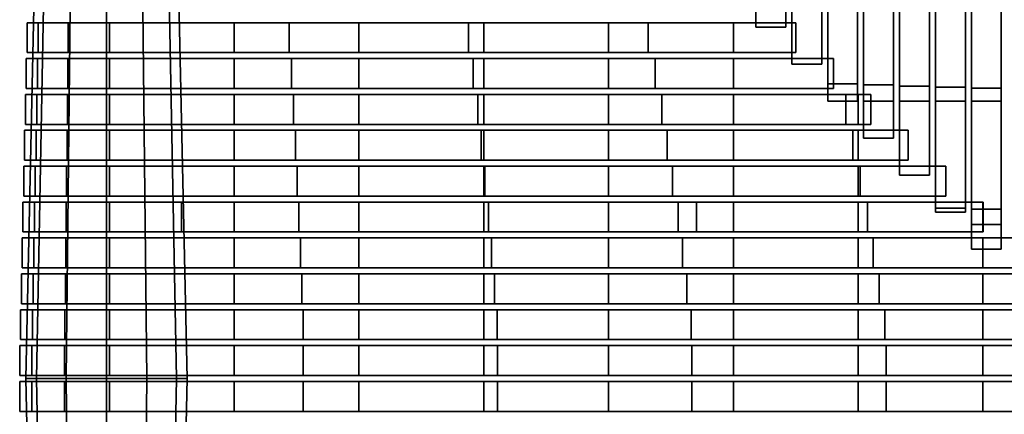
# Model space of a CAD drawing. Units: metres. Extents: x -0.259 to 0.259, y -0.189 to 0.189.
# Drawn here: x -0.255 to -0.09, y -0.006 to 0.06 of the extents above; entities that cross this region are included whole.
import ezdxf

# ---------------------------------------------------------------- set-up
doc = ezdxf.new("R2010")
doc.units = ezdxf.units.M
doc.header["$MEASUREMENT"] = 0
doc.layers.add('J16F', color=7, linetype='Continuous')

# ---------------------------------------------------------------- blocks, each defined once
blk = doc.blocks.new('ab940f05-40bb-4096-ab09-1b2527ceec70')
at = {"layer": 'J16F', "color": 55, "linetype": 'Continuous'}
for points in [[(0.43925, -0.11945, 0.40307), (0.44425, -0.11945, 0.40307), (0.44425, -0.13054, 0.40579), (0.43925, -0.13054, 0.40579)], [(0.44525, -0.11966, 0.4017), (0.45025, -0.11966, 0.4017), (0.45025, -0.13672, 0.40579), (0.44525, -0.13672, 0.40579)], [(0.45125, -0.11988, 0.40034), (0.45625, -0.11988, 0.40034), (0.45625, -0.14, 0.4051), (0.45125, -0.14, 0.4051)], [(0.45725, -0.12003, 0.39931), (0.46225, -0.12003, 0.39931), (0.46225, -0.14019, 0.40389), (0.45725, -0.14019, 0.40389)], [(0.46325, -0.12019, 0.39829), (0.46825, -0.12019, 0.39829), (0.46825, -0.14037, 0.40269), (0.46325, -0.14037, 0.40269)], [(0.46925, -0.12034, 0.39727), (0.47425, -0.12034, 0.39727), (0.47425, -0.14056, 0.40149), (0.46925, -0.14056, 0.40149)], [(0.47525, -0.12048, 0.3964), (0.48025, -0.12048, 0.3964), (0.48025, -0.14072, 0.40046), (0.47525, -0.14072, 0.40046)], [(0.43925, -0.13054, 0.40579), (0.44425, -0.13054, 0.40579), (0.44425, -0.12229, 0.40566), (0.43925, -0.12229, 0.40566)], [(0.44525, -0.13672, 0.40579), (0.45025, -0.13672, 0.40579), (0.45025, -0.12229, 0.40555), (0.44525, -0.12229, 0.40555)], [(0.45125, -0.1429, 0.40579), (0.45625, -0.1429, 0.40579), (0.45625, -0.12229, 0.40545), (0.45125, -0.12229, 0.40545)], [(0.45725, -0.14289, 0.40572), (0.46225, -0.14289, 0.40572), (0.46225, -0.12229, 0.40541), (0.45725, -0.12229, 0.40541)], [(0.46325, -0.14289, 0.40565), (0.46825, -0.14289, 0.40565), (0.46825, -0.12229, 0.40537), (0.46325, -0.12229, 0.40537)], [(0.46925, -0.14289, 0.40557), (0.47425, -0.14289, 0.40557), (0.47425, -0.12228, 0.40532), (0.46925, -0.12228, 0.40532)], [(0.47525, -0.14289, 0.40553), (0.48025, -0.14289, 0.40553), (0.48025, -0.12228, 0.4053), (0.47525, -0.12228, 0.4053)], [(0.3175, -0.12977, 0.41712), (0.3175, -0.13477, 0.41712), (0.31934, -0.13477, 0.42422), (0.31934, -0.12977, 0.42422)], [(0.31934, -0.12977, 0.41001), (0.31934, -0.13477, 0.41001), (0.3175, -0.13477, 0.41712), (0.3175, -0.12977, 0.41712)], [(0.31934, -0.12977, 0.42422), (0.31934, -0.13477, 0.42422), (0.32436, -0.13477, 0.42942), (0.32436, -0.12977, 0.42942)], [(0.32436, -0.12977, 0.40481), (0.32436, -0.13477, 0.40481), (0.31934, -0.13477, 0.41001), (0.31934, -0.12977, 0.41001)], [(0.32436, -0.12977, 0.42942), (0.32436, -0.13477, 0.42942), (0.33123, -0.13477, 0.43133), (0.33123, -0.12977, 0.43133)], [(0.33123, -0.12977, 0.40291), (0.33123, -0.13477, 0.40291), (0.32436, -0.13477, 0.40481), (0.32436, -0.12977, 0.40481)], [(0.33123, -0.12977, 0.43133), (0.33123, -0.13477, 0.43133), (0.36125, -0.13477, 0.42463), (0.36125, -0.12977, 0.42463)], [(0.35208, -0.12977, 0.40343), (0.35208, -0.13477, 0.40343), (0.33123, -0.13477, 0.40291), (0.33123, -0.12977, 0.40291)], [(0.37293, -0.12977, 0.40396), (0.37293, -0.13477, 0.40396), (0.35208, -0.13477, 0.40343), (0.35208, -0.12977, 0.40343)], [(0.36125, -0.12977, 0.42463), (0.36125, -0.13477, 0.42463), (0.39125, -0.13477, 0.41792), (0.39125, -0.12977, 0.41792)], [(0.39378, -0.12977, 0.40448), (0.39378, -0.13477, 0.40448), (0.37293, -0.13477, 0.40396), (0.37293, -0.12977, 0.40396)], [(0.39125, -0.12977, 0.41792), (0.39125, -0.13477, 0.41792), (0.42123, -0.13477, 0.4112), (0.42123, -0.12977, 0.4112)], [(0.41463, -0.12977, 0.40501), (0.41463, -0.13477, 0.40501), (0.39378, -0.13477, 0.40448), (0.39378, -0.12977, 0.40448)], [(0.43548, -0.12977, 0.40553), (0.43548, -0.13477, 0.40553), (0.41463, -0.13477, 0.40501), (0.41463, -0.12977, 0.40501)], [(0.42123, -0.12977, 0.4112), (0.42123, -0.13477, 0.4112), (0.44594, -0.13477, 0.40579), (0.44594, -0.12977, 0.40579)], [(0.44594, -0.12977, 0.40579), (0.44594, -0.13477, 0.40579), (0.43548, -0.13477, 0.40553), (0.43548, -0.12977, 0.40553)], [(0.31736, -0.13577, 0.41712), (0.31736, -0.14077, 0.41712), (0.31922, -0.14077, 0.42429), (0.31922, -0.13577, 0.42429)], [(0.31922, -0.13577, 0.40994), (0.31922, -0.14077, 0.40994), (0.31736, -0.14077, 0.41712), (0.31736, -0.13577, 0.41712)], [(0.31922, -0.13577, 0.42429), (0.31922, -0.14077, 0.42429), (0.32429, -0.14077, 0.42955), (0.32429, -0.13577, 0.42955)], [(0.32429, -0.13577, 0.40469), (0.32429, -0.14077, 0.40469), (0.31922, -0.14077, 0.40994), (0.31922, -0.13577, 0.40994)], [(0.32429, -0.13577, 0.42955), (0.32429, -0.14077, 0.42955), (0.33123, -0.14077, 0.43147), (0.33123, -0.13577, 0.43147)], [(0.33123, -0.13577, 0.40276), (0.33123, -0.14077, 0.40276), (0.32429, -0.14077, 0.40469), (0.32429, -0.13577, 0.40469)], [(0.33123, -0.13577, 0.43147), (0.33123, -0.14077, 0.43147), (0.36164, -0.14077, 0.42501), (0.36164, -0.13577, 0.42501)], [(0.35208, -0.13577, 0.40329), (0.35208, -0.14077, 0.40329), (0.33123, -0.14077, 0.40276), (0.33123, -0.13577, 0.40276)], [(0.37293, -0.13577, 0.40381), (0.37293, -0.14077, 0.40381), (0.35208, -0.14077, 0.40329), (0.35208, -0.13577, 0.40329)], [(0.36164, -0.13577, 0.42501), (0.36164, -0.14077, 0.42501), (0.39204, -0.14077, 0.41854), (0.39204, -0.13577, 0.41854)], [(0.39378, -0.13577, 0.40433), (0.39378, -0.14077, 0.40433), (0.37293, -0.14077, 0.40381), (0.37293, -0.13577, 0.40381)], [(0.39204, -0.13577, 0.41854), (0.39204, -0.14077, 0.41854), (0.42241, -0.14077, 0.41206), (0.42241, -0.13577, 0.41206)], [(0.41463, -0.13577, 0.40485), (0.41463, -0.14077, 0.40485), (0.39378, -0.14077, 0.40433), (0.39378, -0.13577, 0.40433)], [(0.43548, -0.13577, 0.40537), (0.43548, -0.14077, 0.40537), (0.41463, -0.14077, 0.40485), (0.41463, -0.13577, 0.40485)], [(0.42241, -0.13577, 0.41206), (0.42241, -0.14077, 0.41206), (0.45221, -0.14077, 0.40579), (0.45221, -0.13577, 0.40579)], [(0.45221, -0.13577, 0.40579), (0.45221, -0.14077, 0.40579), (0.43548, -0.14077, 0.40537), (0.43548, -0.13577, 0.40537)], [(0.45125, -0.14, 0.4051), (0.45625, -0.14, 0.4051), (0.45625, -0.14292, 0.40579), (0.45125, -0.14292, 0.40579)], [(0.45725, -0.14019, 0.40389), (0.46225, -0.14019, 0.40389), (0.46225, -0.14909, 0.40579), (0.45725, -0.14909, 0.40579)], [(0.46325, -0.14037, 0.40269), (0.46825, -0.14037, 0.40269), (0.46825, -0.15527, 0.40579), (0.46325, -0.15527, 0.40579)], [(0.46925, -0.14056, 0.40149), (0.47425, -0.14056, 0.40149), (0.47425, -0.16078, 0.40565), (0.46925, -0.16078, 0.40565)], [(0.47525, -0.14072, 0.40046), (0.48025, -0.14072, 0.40046), (0.48025, -0.16096, 0.40452), (0.47525, -0.16096, 0.40452)], [(0.31722, -0.14177, 0.41712), (0.31722, -0.14677, 0.41712), (0.3191, -0.14677, 0.42436), (0.3191, -0.14177, 0.42436)], [(0.3191, -0.14177, 0.40987), (0.3191, -0.14677, 0.40987), (0.31722, -0.14677, 0.41712), (0.31722, -0.14177, 0.41712)], [(0.3191, -0.14177, 0.42436), (0.3191, -0.14677, 0.42436), (0.32423, -0.14677, 0.42967), (0.32423, -0.14177, 0.42967)], [(0.32423, -0.14177, 0.40456), (0.32423, -0.14677, 0.40456), (0.3191, -0.14677, 0.40987), (0.3191, -0.14177, 0.40987)], [(0.32423, -0.14177, 0.42967), (0.32423, -0.14677, 0.42967), (0.33123, -0.14677, 0.43161), (0.33123, -0.14177, 0.43161)], [(0.33123, -0.14177, 0.40262), (0.33123, -0.14677, 0.40262), (0.32423, -0.14677, 0.40456), (0.32423, -0.14177, 0.40456)], [(0.33123, -0.14177, 0.43161), (0.33123, -0.14677, 0.43161), (0.36201, -0.14677, 0.42538), (0.36201, -0.14177, 0.42538)], [(0.35208, -0.14177, 0.40314), (0.35208, -0.14677, 0.40314), (0.33123, -0.14677, 0.40262), (0.33123, -0.14177, 0.40262)], [(0.37293, -0.14177, 0.40366), (0.37293, -0.14677, 0.40366), (0.35208, -0.14677, 0.40314), (0.35208, -0.14177, 0.40314)], [(0.36201, -0.14177, 0.42538), (0.36201, -0.14677, 0.42538), (0.39277, -0.14677, 0.41913), (0.39277, -0.14177, 0.41913)], [(0.39378, -0.14177, 0.40418), (0.39378, -0.14677, 0.40418), (0.37293, -0.14677, 0.40366), (0.37293, -0.14177, 0.40366)], [(0.39277, -0.14177, 0.41913), (0.39277, -0.14677, 0.41913), (0.42351, -0.14677, 0.41288), (0.42351, -0.14177, 0.41288)], [(0.41463, -0.14177, 0.4047), (0.41463, -0.14677, 0.4047), (0.39378, -0.14677, 0.40418), (0.39378, -0.14177, 0.40418)], [(0.43548, -0.14177, 0.40522), (0.43548, -0.14677, 0.40522), (0.41463, -0.14677, 0.4047), (0.41463, -0.14177, 0.4047)], [(0.42351, -0.14177, 0.41288), (0.42351, -0.14677, 0.41288), (0.45425, -0.14677, 0.40662), (0.45425, -0.14177, 0.40662)], [(0.45633, -0.14177, 0.40574), (0.45633, -0.14677, 0.40574), (0.43548, -0.14677, 0.40522), (0.43548, -0.14177, 0.40522)], [(0.45125, -0.14292, 0.40579), (0.45625, -0.14292, 0.40579), (0.45625, -0.1429, 0.40579), (0.45125, -0.1429, 0.40579)], [(0.45425, -0.14177, 0.40662), (0.45425, -0.14677, 0.40662), (0.45845, -0.14677, 0.40579), (0.45845, -0.14177, 0.40579)], [(0.45845, -0.14177, 0.40579), (0.45845, -0.14677, 0.40579), (0.45633, -0.14677, 0.40574), (0.45633, -0.14177, 0.40574)], [(0.45725, -0.14909, 0.40579), (0.46225, -0.14909, 0.40579), (0.46225, -0.14289, 0.40572), (0.45725, -0.14289, 0.40572)], [(0.46325, -0.15527, 0.40579), (0.46825, -0.15527, 0.40579), (0.46825, -0.14289, 0.40565), (0.46325, -0.14289, 0.40565)], [(0.46925, -0.16146, 0.40579), (0.47425, -0.16146, 0.40579), (0.47425, -0.14289, 0.40557), (0.46925, -0.14289, 0.40557)], [(0.47525, -0.1635, 0.40576), (0.48025, -0.1635, 0.40576), (0.48025, -0.14289, 0.40553), (0.47525, -0.14289, 0.40553)], [(0.31708, -0.14777, 0.41712), (0.31708, -0.15277, 0.41712), (0.31898, -0.15277, 0.42444), (0.31898, -0.14777, 0.42444)], [(0.31898, -0.14777, 0.4098), (0.31898, -0.15277, 0.4098), (0.31708, -0.15277, 0.41712), (0.31708, -0.14777, 0.41712)], [(0.31898, -0.14777, 0.42444), (0.31898, -0.15277, 0.42444), (0.32416, -0.15277, 0.42979), (0.32416, -0.14777, 0.42979)], [(0.32416, -0.14777, 0.40444), (0.32416, -0.15277, 0.40444), (0.31898, -0.15277, 0.4098), (0.31898, -0.14777, 0.4098)], [(0.32416, -0.14777, 0.42979), (0.32416, -0.15277, 0.42979), (0.33123, -0.15277, 0.43175), (0.33123, -0.14777, 0.43175)], [(0.33123, -0.14777, 0.40248), (0.33123, -0.15277, 0.40248), (0.32416, -0.15277, 0.40444), (0.32416, -0.14777, 0.40444)], [(0.33123, -0.14777, 0.43175), (0.33123, -0.15277, 0.43175), (0.36231, -0.15277, 0.4257), (0.36231, -0.14777, 0.4257)], [(0.35208, -0.14777, 0.403), (0.35208, -0.15277, 0.403), (0.33123, -0.15277, 0.40248), (0.33123, -0.14777, 0.40248)], [(0.37293, -0.14777, 0.40351), (0.37293, -0.15277, 0.40351), (0.35208, -0.15277, 0.403), (0.35208, -0.14777, 0.403)], [(0.36231, -0.14777, 0.4257), (0.36231, -0.15277, 0.4257), (0.39337, -0.15277, 0.41964), (0.39337, -0.14777, 0.41964)], [(0.39378, -0.14777, 0.40403), (0.39378, -0.15277, 0.40403), (0.37293, -0.15277, 0.40351), (0.37293, -0.14777, 0.40351)], [(0.39337, -0.14777, 0.41964), (0.39337, -0.15277, 0.41964), (0.42442, -0.15277, 0.41358), (0.42442, -0.14777, 0.41358)], [(0.41463, -0.14777, 0.40455), (0.41463, -0.15277, 0.40455), (0.39378, -0.15277, 0.40403), (0.39378, -0.14777, 0.40403)], [(0.43548, -0.14777, 0.40507), (0.43548, -0.15277, 0.40507), (0.41463, -0.15277, 0.40455), (0.41463, -0.14777, 0.40455)], [(0.42442, -0.14777, 0.41358), (0.42442, -0.15277, 0.41358), (0.45546, -0.15277, 0.4075), (0.45546, -0.14777, 0.4075)], [(0.45633, -0.14777, 0.40558), (0.45633, -0.15277, 0.40558), (0.43548, -0.15277, 0.40507), (0.43548, -0.14777, 0.40507)], [(0.45546, -0.14777, 0.4075), (0.45546, -0.15277, 0.4075), (0.46471, -0.15277, 0.40579), (0.46471, -0.14777, 0.40579)], [(0.46471, -0.14777, 0.40579), (0.46471, -0.15277, 0.40579), (0.45633, -0.15277, 0.40558), (0.45633, -0.14777, 0.40558)], [(0.31694, -0.15377, 0.41712), (0.31694, -0.15877, 0.41712), (0.31886, -0.15877, 0.42451), (0.31886, -0.15377, 0.42451)], [(0.31886, -0.15377, 0.40973), (0.31886, -0.15877, 0.40973), (0.31694, -0.15877, 0.41712), (0.31694, -0.15377, 0.41712)], [(0.31886, -0.15377, 0.42451), (0.31886, -0.15877, 0.42451), (0.32409, -0.15877, 0.42992), (0.32409, -0.15377, 0.42992)], [(0.32409, -0.15377, 0.40432), (0.32409, -0.15877, 0.40432), (0.31886, -0.15877, 0.40973), (0.31886, -0.15377, 0.40973)], [(0.32409, -0.15377, 0.42992), (0.32409, -0.15877, 0.42992), (0.33123, -0.15877, 0.4319), (0.33123, -0.15377, 0.4319)], [(0.33123, -0.15377, 0.40234), (0.33123, -0.15877, 0.40234), (0.32409, -0.15877, 0.40432), (0.32409, -0.15377, 0.40432)], [(0.33123, -0.15377, 0.4319), (0.33123, -0.15877, 0.4319), (0.36261, -0.15877, 0.42603), (0.36261, -0.15377, 0.42603)], [(0.35208, -0.15377, 0.40285), (0.35208, -0.15877, 0.40285), (0.33123, -0.15877, 0.40234), (0.33123, -0.15377, 0.40234)], [(0.37293, -0.15377, 0.40337), (0.37293, -0.15877, 0.40337), (0.35208, -0.15877, 0.40285), (0.35208, -0.15377, 0.40285)], [(0.36261, -0.15377, 0.42603), (0.36261, -0.15877, 0.42603), (0.39398, -0.15877, 0.42016), (0.39398, -0.15377, 0.42016)], [(0.39378, -0.15377, 0.40388), (0.39378, -0.15877, 0.40388), (0.37293, -0.15877, 0.40337), (0.37293, -0.15377, 0.40337)], [(0.41463, -0.15377, 0.4044), (0.41463, -0.15877, 0.4044), (0.39378, -0.15877, 0.40388), (0.39378, -0.15377, 0.40388)], [(0.39398, -0.15377, 0.42016), (0.39398, -0.15877, 0.42016), (0.42533, -0.15877, 0.41428), (0.42533, -0.15377, 0.41428)], [(0.43548, -0.15377, 0.40491), (0.43548, -0.15877, 0.40491), (0.41463, -0.15877, 0.4044), (0.41463, -0.15377, 0.4044)], [(0.42533, -0.15377, 0.41428), (0.42533, -0.15877, 0.41428), (0.45667, -0.15877, 0.40839), (0.45667, -0.15377, 0.40839)], [(0.45633, -0.15377, 0.40543), (0.45633, -0.15877, 0.40543), (0.43548, -0.15877, 0.40491), (0.43548, -0.15377, 0.40491)], [(0.47097, -0.15377, 0.40579), (0.47097, -0.15877, 0.40579), (0.45633, -0.15877, 0.40543), (0.45633, -0.15377, 0.40543)], [(0.45667, -0.15377, 0.40839), (0.45667, -0.15877, 0.40839), (0.47097, -0.15877, 0.40579), (0.47097, -0.15377, 0.40579)], [(0.3168, -0.15977, 0.41712), (0.3168, -0.16477, 0.41712), (0.31874, -0.16477, 0.42458), (0.31874, -0.15977, 0.42458)], [(0.31874, -0.15977, 0.40965), (0.31874, -0.16477, 0.40965), (0.3168, -0.16477, 0.41712), (0.3168, -0.15977, 0.41712)], [(0.31874, -0.15977, 0.42458), (0.31874, -0.16477, 0.42458), (0.32402, -0.16477, 0.43004), (0.32402, -0.15977, 0.43004)], [(0.32402, -0.15977, 0.40419), (0.32402, -0.16477, 0.40419), (0.31874, -0.16477, 0.40965), (0.31874, -0.15977, 0.40965)], [(0.32402, -0.15977, 0.43004), (0.32402, -0.16477, 0.43004), (0.33123, -0.16477, 0.43204), (0.33123, -0.15977, 0.43204)], [(0.33123, -0.15977, 0.40219), (0.33123, -0.16477, 0.40219), (0.32402, -0.16477, 0.40419), (0.32402, -0.15977, 0.40419)], [(0.33123, -0.15977, 0.43204), (0.33123, -0.16477, 0.43204), (0.34327, -0.16477, 0.42988), (0.34327, -0.15977, 0.42988)], [(0.35208, -0.15977, 0.40271), (0.35208, -0.16477, 0.40271), (0.33123, -0.16477, 0.40219), (0.33123, -0.15977, 0.40219)], [(0.34327, -0.15977, 0.42988), (0.34327, -0.16477, 0.42988), (0.36291, -0.16477, 0.42636), (0.36291, -0.15977, 0.42636)], [(0.37293, -0.15977, 0.40322), (0.37293, -0.16477, 0.40322), (0.35208, -0.16477, 0.40271), (0.35208, -0.15977, 0.40271)], [(0.36291, -0.15977, 0.42636), (0.36291, -0.16477, 0.42636), (0.39458, -0.16477, 0.42067), (0.39458, -0.15977, 0.42067)], [(0.39378, -0.15977, 0.40373), (0.39378, -0.16477, 0.40373), (0.37293, -0.16477, 0.40322), (0.37293, -0.15977, 0.40322)], [(0.41463, -0.15977, 0.40425), (0.41463, -0.16477, 0.40425), (0.39378, -0.16477, 0.40373), (0.39378, -0.15977, 0.40373)], [(0.39458, -0.15977, 0.42067), (0.39458, -0.16477, 0.42067), (0.42624, -0.16477, 0.41498), (0.42624, -0.15977, 0.41498)], [(0.4293, -0.15977, 0.40461), (0.4293, -0.16477, 0.40461), (0.41463, -0.16477, 0.40425), (0.41463, -0.15977, 0.40425)], [(0.42624, -0.15977, 0.41498), (0.42624, -0.16477, 0.41498), (0.45788, -0.16477, 0.40927), (0.45788, -0.15977, 0.40927)], [(0.43548, -0.15977, 0.40476), (0.43548, -0.16477, 0.40476), (0.4293, -0.16477, 0.40461), (0.4293, -0.15977, 0.40461)], [(0.45633, -0.15977, 0.40528), (0.45633, -0.16477, 0.40528), (0.43548, -0.16477, 0.40476), (0.43548, -0.15977, 0.40476)], [(0.47718, -0.15977, 0.40579), (0.47718, -0.16477, 0.40579), (0.45633, -0.16477, 0.40528), (0.45633, -0.15977, 0.40528)], [(0.45788, -0.15977, 0.40927), (0.45788, -0.16477, 0.40927), (0.47723, -0.16477, 0.40579), (0.47723, -0.15977, 0.40579)], [(0.46925, -0.16078, 0.40565), (0.47425, -0.16078, 0.40565), (0.47425, -0.16146, 0.40579), (0.46925, -0.16146, 0.40579)], [(0.47525, -0.16096, 0.40452), (0.48025, -0.16096, 0.40452), (0.48025, -0.16763, 0.40579), (0.47525, -0.16763, 0.40579)], [(0.47723, -0.15977, 0.40579), (0.47723, -0.16477, 0.40579), (0.47718, -0.16477, 0.40579), (0.47718, -0.15977, 0.40579)], [(0.47525, -0.16763, 0.40579), (0.48025, -0.16763, 0.40579), (0.48025, -0.1635, 0.40576), (0.47525, -0.1635, 0.40576)], [(0.31667, -0.16577, 0.41712), (0.31667, -0.17077, 0.41712), (0.31862, -0.17077, 0.42465), (0.31862, -0.16577, 0.42465)], [(0.31862, -0.16577, 0.40958), (0.31862, -0.17077, 0.40958), (0.31667, -0.17077, 0.41712), (0.31667, -0.16577, 0.41712)], [(0.31862, -0.16577, 0.42465), (0.31862, -0.17077, 0.42465), (0.32395, -0.17077, 0.43017), (0.32395, -0.16577, 0.43017)], [(0.32395, -0.16577, 0.40407), (0.32395, -0.17077, 0.40407), (0.31862, -0.17077, 0.40958), (0.31862, -0.16577, 0.40958)], [(0.32395, -0.16577, 0.43017), (0.32395, -0.17077, 0.43017), (0.33123, -0.17077, 0.43218), (0.33123, -0.16577, 0.43218)], [(0.33123, -0.16577, 0.40205), (0.33123, -0.17077, 0.40205), (0.32395, -0.17077, 0.40407), (0.32395, -0.16577, 0.40407)], [(0.33123, -0.16577, 0.43218), (0.33123, -0.17077, 0.43218), (0.36315, -0.17077, 0.42665), (0.36315, -0.16577, 0.42665)], [(0.35208, -0.16577, 0.40256), (0.35208, -0.17077, 0.40256), (0.33123, -0.17077, 0.40205), (0.33123, -0.16577, 0.40205)], [(0.37293, -0.16577, 0.40307), (0.37293, -0.17077, 0.40307), (0.35208, -0.17077, 0.40256), (0.35208, -0.16577, 0.40256)], [(0.36315, -0.16577, 0.42665), (0.36315, -0.17077, 0.42665), (0.39507, -0.17077, 0.42111), (0.39507, -0.16577, 0.42111)], [(0.39378, -0.16577, 0.40359), (0.39378, -0.17077, 0.40359), (0.37293, -0.17077, 0.40307), (0.37293, -0.16577, 0.40307)], [(0.41463, -0.16577, 0.4041), (0.41463, -0.17077, 0.4041), (0.39378, -0.17077, 0.40359), (0.39378, -0.16577, 0.40359)], [(0.39507, -0.16577, 0.42111), (0.39507, -0.17077, 0.42111), (0.42697, -0.17077, 0.41557), (0.42697, -0.16577, 0.41557)], [(0.43548, -0.16577, 0.40461), (0.43548, -0.17077, 0.40461), (0.41463, -0.17077, 0.4041), (0.41463, -0.16577, 0.4041)], [(0.42697, -0.16577, 0.41557), (0.42697, -0.17077, 0.41557), (0.45886, -0.17077, 0.41001), (0.45886, -0.16577, 0.41001)], [(0.45633, -0.16577, 0.40513), (0.45633, -0.17077, 0.40513), (0.43548, -0.17077, 0.40461), (0.43548, -0.16577, 0.40461)], [(0.47718, -0.16577, 0.40564), (0.47718, -0.17077, 0.40564), (0.45633, -0.17077, 0.40513), (0.45633, -0.16577, 0.40513)], [(0.45886, -0.16577, 0.41001), (0.45886, -0.17077, 0.41001), (0.48348, -0.17077, 0.40579), (0.48348, -0.16577, 0.40579)], [(0.48348, -0.16577, 0.40579), (0.48348, -0.17077, 0.40579), (0.47718, -0.17077, 0.40564), (0.47718, -0.16577, 0.40564)], [(0.31653, -0.17177, 0.41712), (0.31653, -0.17677, 0.41712), (0.3185, -0.17677, 0.42472), (0.3185, -0.17177, 0.42472)], [(0.3185, -0.17177, 0.40951), (0.3185, -0.17677, 0.40951), (0.31653, -0.17677, 0.41712), (0.31653, -0.17177, 0.41712)], [(0.3185, -0.17177, 0.42472), (0.3185, -0.17677, 0.42472), (0.32388, -0.17677, 0.43029), (0.32388, -0.17177, 0.43029)], [(0.32388, -0.17177, 0.40394), (0.32388, -0.17677, 0.40394), (0.3185, -0.17677, 0.40951), (0.3185, -0.17177, 0.40951)], [(0.32388, -0.17177, 0.43029), (0.32388, -0.17677, 0.43029), (0.33123, -0.17677, 0.43233), (0.33123, -0.17177, 0.43233)], [(0.33123, -0.17177, 0.40191), (0.33123, -0.17677, 0.40191), (0.32388, -0.17677, 0.40394), (0.32388, -0.17177, 0.40394)], [(0.33123, -0.17177, 0.43233), (0.33123, -0.17677, 0.43233), (0.36339, -0.17677, 0.42694), (0.36339, -0.17177, 0.42694)], [(0.35208, -0.17177, 0.40242), (0.35208, -0.17677, 0.40242), (0.33123, -0.17677, 0.40191), (0.33123, -0.17177, 0.40191)], [(0.37293, -0.17177, 0.40293), (0.37293, -0.17677, 0.40293), (0.35208, -0.17677, 0.40242), (0.35208, -0.17177, 0.40242)], [(0.36339, -0.17177, 0.42694), (0.36339, -0.17677, 0.42694), (0.39555, -0.17677, 0.42155), (0.39555, -0.17177, 0.42155)], [(0.39378, -0.17177, 0.40344), (0.39378, -0.17677, 0.40344), (0.37293, -0.17677, 0.40293), (0.37293, -0.17177, 0.40293)], [(0.41463, -0.17177, 0.40395), (0.41463, -0.17677, 0.40395), (0.39378, -0.17677, 0.40344), (0.39378, -0.17177, 0.40344)], [(0.39555, -0.17177, 0.42155), (0.39555, -0.17677, 0.42155), (0.42769, -0.17677, 0.41615), (0.42769, -0.17177, 0.41615)], [(0.43548, -0.17177, 0.40446), (0.43548, -0.17677, 0.40446), (0.41463, -0.17677, 0.40395), (0.41463, -0.17177, 0.40395)], [(0.42769, -0.17177, 0.41615), (0.42769, -0.17677, 0.41615), (0.45983, -0.17677, 0.41075), (0.45983, -0.17177, 0.41075)], [(0.45633, -0.17177, 0.40497), (0.45633, -0.17677, 0.40497), (0.43548, -0.17677, 0.40446), (0.43548, -0.17177, 0.40446)], [(0.47718, -0.17177, 0.40548), (0.47718, -0.17677, 0.40548), (0.45633, -0.17677, 0.40497), (0.45633, -0.17177, 0.40497)], [(0.45983, -0.17177, 0.41075), (0.45983, -0.17677, 0.41075), (0.48974, -0.17677, 0.40579), (0.48974, -0.17177, 0.40579)], [(0.48974, -0.17177, 0.40579), (0.48974, -0.17677, 0.40579), (0.47718, -0.17677, 0.40548), (0.47718, -0.17177, 0.40548)], [(0.31639, -0.17777, 0.41712), (0.31639, -0.18277, 0.41712), (0.31838, -0.18277, 0.42479), (0.31838, -0.17777, 0.42479)], [(0.31838, -0.17777, 0.40944), (0.31838, -0.18277, 0.40944), (0.31639, -0.18277, 0.41712), (0.31639, -0.17777, 0.41712)], [(0.31838, -0.17777, 0.42479), (0.31838, -0.18277, 0.42479), (0.32381, -0.18277, 0.43041), (0.32381, -0.17777, 0.43041)], [(0.32381, -0.17777, 0.40382), (0.32381, -0.18277, 0.40382), (0.31838, -0.18277, 0.40944), (0.31838, -0.17777, 0.40944)], [(0.32381, -0.17777, 0.43041), (0.32381, -0.18277, 0.43041), (0.33123, -0.18277, 0.43247), (0.33123, -0.17777, 0.43247)], [(0.33123, -0.17777, 0.40176), (0.33123, -0.18277, 0.40176), (0.32381, -0.18277, 0.40382), (0.32381, -0.17777, 0.40382)], [(0.33123, -0.17777, 0.43247), (0.33123, -0.18277, 0.43247), (0.36363, -0.18277, 0.42723), (0.36363, -0.17777, 0.42723)], [(0.35208, -0.17777, 0.40227), (0.35208, -0.18277, 0.40227), (0.33123, -0.18277, 0.40176), (0.33123, -0.17777, 0.40176)], [(0.37293, -0.17777, 0.40278), (0.37293, -0.18277, 0.40278), (0.35208, -0.18277, 0.40227), (0.35208, -0.17777, 0.40227)], [(0.36363, -0.17777, 0.42723), (0.36363, -0.18277, 0.42723), (0.39603, -0.18277, 0.42198), (0.39603, -0.17777, 0.42198)], [(0.39378, -0.17777, 0.40329), (0.39378, -0.18277, 0.40329), (0.37293, -0.18277, 0.40278), (0.37293, -0.17777, 0.40278)], [(0.41463, -0.17777, 0.4038), (0.41463, -0.18277, 0.4038), (0.39378, -0.18277, 0.40329), (0.39378, -0.17777, 0.40329)], [(0.39603, -0.17777, 0.42198), (0.39603, -0.18277, 0.42198), (0.42841, -0.18277, 0.41673), (0.42841, -0.17777, 0.41673)], [(0.43548, -0.17777, 0.40431), (0.43548, -0.18277, 0.40431), (0.41463, -0.18277, 0.4038), (0.41463, -0.17777, 0.4038)], [(0.42841, -0.17777, 0.41673), (0.42841, -0.18277, 0.41673), (0.46079, -0.18277, 0.41148), (0.46079, -0.17777, 0.41148)], [(0.45633, -0.17777, 0.40482), (0.45633, -0.18277, 0.40482), (0.43548, -0.18277, 0.40431), (0.43548, -0.17777, 0.40431)], [(0.47718, -0.17777, 0.40533), (0.47718, -0.18277, 0.40533), (0.45633, -0.18277, 0.40482), (0.45633, -0.17777, 0.40482)], [(0.46079, -0.17777, 0.41148), (0.46079, -0.18277, 0.41148), (0.49319, -0.18277, 0.40624), (0.49319, -0.17777, 0.40624)], [(0.49599, -0.17777, 0.40579), (0.49599, -0.18277, 0.40579), (0.47718, -0.18277, 0.40533), (0.47718, -0.17777, 0.40533)], [(0.31625, -0.18377, 0.41712), (0.31625, -0.18877, 0.41712), (0.31826, -0.18877, 0.42487), (0.31826, -0.18377, 0.42487)], [(0.31826, -0.18377, 0.40937), (0.31826, -0.18877, 0.40937), (0.31625, -0.18877, 0.41712), (0.31625, -0.18377, 0.41712)], [(0.31826, -0.18377, 0.42487), (0.31826, -0.18877, 0.42487), (0.32374, -0.18877, 0.43054), (0.32374, -0.18377, 0.43054)], [(0.32374, -0.18377, 0.4037), (0.32374, -0.18877, 0.4037), (0.31826, -0.18877, 0.40937), (0.31826, -0.18377, 0.40937)], [(0.32374, -0.18377, 0.43054), (0.32374, -0.18877, 0.43054), (0.33123, -0.18877, 0.43261), (0.33123, -0.18377, 0.43261)], [(0.33123, -0.18377, 0.40162), (0.33123, -0.18877, 0.40162), (0.32374, -0.18877, 0.4037), (0.32374, -0.18377, 0.4037)], [(0.33123, -0.18377, 0.43261), (0.33123, -0.18877, 0.43261), (0.36359, -0.18877, 0.42734), (0.36359, -0.18377, 0.42734)], [(0.35208, -0.18377, 0.40223), (0.35208, -0.18877, 0.40223), (0.33123, -0.18877, 0.40162), (0.33123, -0.18377, 0.40162)], [(0.37293, -0.18377, 0.40273), (0.37293, -0.18877, 0.40273), (0.35208, -0.18877, 0.40223), (0.35208, -0.18377, 0.40223)], [(0.36359, -0.18377, 0.42734), (0.36359, -0.18877, 0.42734), (0.39607, -0.18877, 0.42215), (0.39607, -0.18377, 0.42215)], [(0.39378, -0.18377, 0.40324), (0.39378, -0.18877, 0.40324), (0.37293, -0.18877, 0.40273), (0.37293, -0.18377, 0.40273)], [(0.41463, -0.18377, 0.40375), (0.41463, -0.18877, 0.40375), (0.39378, -0.18877, 0.40324), (0.39378, -0.18377, 0.40324)], [(0.39607, -0.18377, 0.42215), (0.39607, -0.18877, 0.42215), (0.42855, -0.18877, 0.41696), (0.42855, -0.18377, 0.41696)], [(0.43548, -0.18377, 0.40426), (0.43548, -0.18877, 0.40426), (0.41463, -0.18877, 0.40375), (0.41463, -0.18377, 0.40375)], [(0.42855, -0.18377, 0.41696), (0.42855, -0.18877, 0.41696), (0.46103, -0.18877, 0.41177), (0.46103, -0.18377, 0.41177)], [(0.45633, -0.18377, 0.40477), (0.45633, -0.18877, 0.40477), (0.43548, -0.18877, 0.40426), (0.43548, -0.18377, 0.40426)], [(0.47718, -0.18377, 0.40528), (0.47718, -0.18877, 0.40528), (0.45633, -0.18877, 0.40477), (0.45633, -0.18377, 0.40477)], [(0.46103, -0.18377, 0.41177), (0.46103, -0.18877, 0.41177), (0.49351, -0.18877, 0.40658), (0.49351, -0.18377, 0.40658)], [(0.49803, -0.18377, 0.40579), (0.49803, -0.18877, 0.40579), (0.47718, -0.18877, 0.40528), (0.47718, -0.18377, 0.40528)], [(0.31826, -0.19477, 0.42487), (0.31826, -0.18977, 0.42487), (0.31625, -0.18977, 0.41712), (0.31625, -0.19477, 0.41712)], [(0.31625, -0.19477, 0.41712), (0.31625, -0.18977, 0.41712), (0.31826, -0.18977, 0.40937), (0.31826, -0.19477, 0.40937)], [(0.32374, -0.19477, 0.43054), (0.32374, -0.18977, 0.43054), (0.31826, -0.18977, 0.42487), (0.31826, -0.19477, 0.42487)], [(0.31826, -0.19477, 0.40937), (0.31826, -0.18977, 0.40937), (0.32374, -0.18977, 0.4037), (0.32374, -0.19477, 0.4037)], [(0.33123, -0.19477, 0.43261), (0.33123, -0.18977, 0.43261), (0.32374, -0.18977, 0.43054), (0.32374, -0.19477, 0.43054)], [(0.32374, -0.19477, 0.4037), (0.32374, -0.18977, 0.4037), (0.33123, -0.18977, 0.40162), (0.33123, -0.19477, 0.40162)], [(0.36359, -0.19477, 0.42734), (0.36359, -0.18977, 0.42734), (0.33123, -0.18977, 0.43261), (0.33123, -0.19477, 0.43261)], [(0.33123, -0.19477, 0.40162), (0.33123, -0.18977, 0.40162), (0.35208, -0.18977, 0.40223), (0.35208, -0.19477, 0.40223)], [(0.35208, -0.19477, 0.40223), (0.35208, -0.18977, 0.40223), (0.37293, -0.18977, 0.40273), (0.37293, -0.19477, 0.40273)], [(0.39607, -0.19477, 0.42215), (0.39607, -0.18977, 0.42215), (0.36359, -0.18977, 0.42734), (0.36359, -0.19477, 0.42734)], [(0.37293, -0.19477, 0.40273), (0.37293, -0.18977, 0.40273), (0.39378, -0.18977, 0.40324), (0.39378, -0.19477, 0.40324)], [(0.39378, -0.19477, 0.40324), (0.39378, -0.18977, 0.40324), (0.41463, -0.18977, 0.40375), (0.41463, -0.19477, 0.40375)], [(0.42855, -0.19477, 0.41696), (0.42855, -0.18977, 0.41696), (0.39607, -0.18977, 0.42215), (0.39607, -0.19477, 0.42215)], [(0.41463, -0.19477, 0.40375), (0.41463, -0.18977, 0.40375), (0.43548, -0.18977, 0.40426), (0.43548, -0.19477, 0.40426)], [(0.46103, -0.19477, 0.41177), (0.46103, -0.18977, 0.41177), (0.42855, -0.18977, 0.41696), (0.42855, -0.19477, 0.41696)], [(0.43548, -0.19477, 0.40426), (0.43548, -0.18977, 0.40426), (0.45633, -0.18977, 0.40477), (0.45633, -0.19477, 0.40477)], [(0.45633, -0.19477, 0.40477), (0.45633, -0.18977, 0.40477), (0.47718, -0.18977, 0.40528), (0.47718, -0.19477, 0.40528)], [(0.49351, -0.19477, 0.40658), (0.49351, -0.18977, 0.40658), (0.46103, -0.18977, 0.41177), (0.46103, -0.19477, 0.41177)], [(0.47718, -0.19477, 0.40528), (0.47718, -0.18977, 0.40528), (0.49803, -0.18977, 0.40579), (0.49803, -0.19477, 0.40579)]]:
    blk.add_3dface(points, dxfattribs=at)
blk = doc.blocks.new('*E3')
at = {"layer": 'J16F', "color": 41, "linetype": 'Continuous'}
for points in [[(0.31906, -0.18927, 0.409), (0.31725, -0.18927, 0.415), (0.32075, -0.02927, 0.415), (0.32209, -0.02927, 0.41056)], [(0.31725, -0.18927, 0.415), (0.31906, -0.18927, 0.421), (0.32209, -0.02927, 0.41944), (0.32075, -0.02927, 0.415)], [(0.31906, -0.18927, 0.11825), (0.31725, -0.18927, 0.125), (0.32075, -0.02927, 0.125), (0.32209, -0.02927, 0.12)], [(0.31725, -0.18927, 0.125), (0.31906, -0.18927, 0.13175), (0.32209, -0.02927, 0.13), (0.32075, -0.02927, 0.125)], [(0.324, -0.18927, 0.40461), (0.31906, -0.18927, 0.409), (0.32209, -0.02927, 0.41056), (0.32575, -0.02927, 0.4073)], [(0.31906, -0.18927, 0.421), (0.324, -0.18927, 0.42539), (0.32575, -0.02927, 0.4227), (0.32209, -0.02927, 0.41944)], [(0.324, -0.18927, 0.11331), (0.31906, -0.18927, 0.11825), (0.32209, -0.02927, 0.12), (0.32575, -0.02927, 0.11634)], [(0.31906, -0.18927, 0.13175), (0.324, -0.18927, 0.13669), (0.32575, -0.02927, 0.13366), (0.32209, -0.02927, 0.13)], [(0.33075, -0.18927, 0.403), (0.324, -0.18927, 0.40461), (0.32575, -0.02927, 0.4073), (0.33075, -0.02927, 0.40611)], [(0.324, -0.18927, 0.42539), (0.33075, -0.18927, 0.427), (0.33075, -0.02927, 0.42389), (0.32575, -0.02927, 0.4227)], [(0.33075, -0.18927, 0.1115), (0.324, -0.18927, 0.11331), (0.32575, -0.02927, 0.11634), (0.33075, -0.02927, 0.115)], [(0.324, -0.18927, 0.13669), (0.33075, -0.18927, 0.1385), (0.33075, -0.02927, 0.135), (0.32575, -0.02927, 0.13366)], [(0.3375, -0.18927, 0.40461), (0.33075, -0.18927, 0.403), (0.33075, -0.02927, 0.40611), (0.33575, -0.02927, 0.4073)], [(0.33075, -0.18927, 0.427), (0.3375, -0.18927, 0.42539), (0.33575, -0.02927, 0.4227), (0.33075, -0.02927, 0.42389)], [(0.3375, -0.18927, 0.11331), (0.33075, -0.18927, 0.1115), (0.33075, -0.02927, 0.115), (0.33575, -0.02927, 0.11634)], [(0.33075, -0.18927, 0.1385), (0.3375, -0.18927, 0.13669), (0.33575, -0.02927, 0.13366), (0.33075, -0.02927, 0.135)], [(0.34244, -0.18927, 0.409), (0.3375, -0.18927, 0.40461), (0.33575, -0.02927, 0.4073), (0.33941, -0.02927, 0.41056)], [(0.3375, -0.18927, 0.42539), (0.34244, -0.18927, 0.421), (0.33941, -0.02927, 0.41944), (0.33575, -0.02927, 0.4227)], [(0.34244, -0.18927, 0.11825), (0.3375, -0.18927, 0.11331), (0.33575, -0.02927, 0.11634), (0.33941, -0.02927, 0.12)], [(0.3375, -0.18927, 0.13669), (0.34244, -0.18927, 0.13175), (0.33941, -0.02927, 0.13), (0.33575, -0.02927, 0.13366)], [(0.34425, -0.18927, 0.415), (0.34244, -0.18927, 0.409), (0.33941, -0.02927, 0.41056), (0.34075, -0.02927, 0.415)], [(0.34244, -0.18927, 0.421), (0.34425, -0.18927, 0.415), (0.34075, -0.02927, 0.415), (0.33941, -0.02927, 0.41944)], [(0.34425, -0.18927, 0.125), (0.34244, -0.18927, 0.11825), (0.33941, -0.02927, 0.12), (0.34075, -0.02927, 0.125)], [(0.34244, -0.18927, 0.13175), (0.34425, -0.18927, 0.125), (0.34075, -0.02927, 0.125), (0.33941, -0.02927, 0.13)], [(0.32209, -0.34927, 0.41056), (0.32075, -0.34927, 0.415), (0.31725, -0.18927, 0.415), (0.31906, -0.18927, 0.409)], [(0.32075, -0.34927, 0.415), (0.32209, -0.34927, 0.41944), (0.31906, -0.18927, 0.421), (0.31725, -0.18927, 0.415)], [(0.32209, -0.34927, 0.12), (0.32075, -0.34927, 0.125), (0.31725, -0.18927, 0.125), (0.31906, -0.18927, 0.11825)], [(0.32075, -0.34927, 0.125), (0.32209, -0.34927, 0.13), (0.31906, -0.18927, 0.13175), (0.31725, -0.18927, 0.125)], [(0.32575, -0.34927, 0.4073), (0.32209, -0.34927, 0.41056), (0.31906, -0.18927, 0.409), (0.324, -0.18927, 0.40461)], [(0.32209, -0.34927, 0.41944), (0.32575, -0.34927, 0.4227), (0.324, -0.18927, 0.42539), (0.31906, -0.18927, 0.421)], [(0.32575, -0.34927, 0.11634), (0.32209, -0.34927, 0.12), (0.31906, -0.18927, 0.11825), (0.324, -0.18927, 0.11331)], [(0.32209, -0.34927, 0.13), (0.32575, -0.34927, 0.13366), (0.324, -0.18927, 0.13669), (0.31906, -0.18927, 0.13175)], [(0.33075, -0.34927, 0.40611), (0.32575, -0.34927, 0.4073), (0.324, -0.18927, 0.40461), (0.33075, -0.18927, 0.403)], [(0.32575, -0.34927, 0.4227), (0.33075, -0.34927, 0.42389), (0.33075, -0.18927, 0.427), (0.324, -0.18927, 0.42539)], [(0.33075, -0.34927, 0.115), (0.32575, -0.34927, 0.11634), (0.324, -0.18927, 0.11331), (0.33075, -0.18927, 0.1115)], [(0.32575, -0.34927, 0.13366), (0.33075, -0.34927, 0.135), (0.33075, -0.18927, 0.1385), (0.324, -0.18927, 0.13669)], [(0.33575, -0.34927, 0.4073), (0.33075, -0.34927, 0.40611), (0.33075, -0.18927, 0.403), (0.3375, -0.18927, 0.40461)], [(0.33075, -0.34927, 0.42389), (0.33575, -0.34927, 0.4227), (0.3375, -0.18927, 0.42539), (0.33075, -0.18927, 0.427)], [(0.33575, -0.34927, 0.11634), (0.33075, -0.34927, 0.115), (0.33075, -0.18927, 0.1115), (0.3375, -0.18927, 0.11331)], [(0.33075, -0.34927, 0.135), (0.33575, -0.34927, 0.13366), (0.3375, -0.18927, 0.13669), (0.33075, -0.18927, 0.1385)], [(0.33941, -0.34927, 0.41056), (0.33575, -0.34927, 0.4073), (0.3375, -0.18927, 0.40461), (0.34244, -0.18927, 0.409)], [(0.33575, -0.34927, 0.4227), (0.33941, -0.34927, 0.41944), (0.34244, -0.18927, 0.421), (0.3375, -0.18927, 0.42539)], [(0.33941, -0.34927, 0.12), (0.33575, -0.34927, 0.11634), (0.3375, -0.18927, 0.11331), (0.34244, -0.18927, 0.11825)], [(0.33575, -0.34927, 0.13366), (0.33941, -0.34927, 0.13), (0.34244, -0.18927, 0.13175), (0.3375, -0.18927, 0.13669)], [(0.34075, -0.34927, 0.415), (0.33941, -0.34927, 0.41056), (0.34244, -0.18927, 0.409), (0.34425, -0.18927, 0.415)], [(0.33941, -0.34927, 0.41944), (0.34075, -0.34927, 0.415), (0.34425, -0.18927, 0.415), (0.34244, -0.18927, 0.421)], [(0.34075, -0.34927, 0.125), (0.33941, -0.34927, 0.12), (0.34244, -0.18927, 0.11825), (0.34425, -0.18927, 0.125)], [(0.33941, -0.34927, 0.13), (0.34075, -0.34927, 0.125), (0.34425, -0.18927, 0.125), (0.34244, -0.18927, 0.13175)]]:
    blk.add_3dface(points, dxfattribs=at)
blk = doc.blocks.new('83ad4ce5-13ad-45a2-b986-2a2d27915c2b')
for name in ['*E3', 'ab940f05-40bb-4096-ab09-1b2527ceec70']:
    blk.add_blockref(name, (0, 0))
blk = doc.blocks.new('XCAD-46ED7ADA-FCC3-413D-89B3-72E2796333C9', base_point=(-0.25928, 0.18928))
blk.add_blockref('83ad4ce5-13ad-45a2-b986-2a2d27915c2b', (-0.57076, 0.18928))

msp = doc.modelspace()

# ---------------------------------------------------------------- block references
msp.add_blockref('XCAD-46ED7ADA-FCC3-413D-89B3-72E2796333C9', (-0.25928, 0.18928))

doc.saveas('drawing.dxf')
